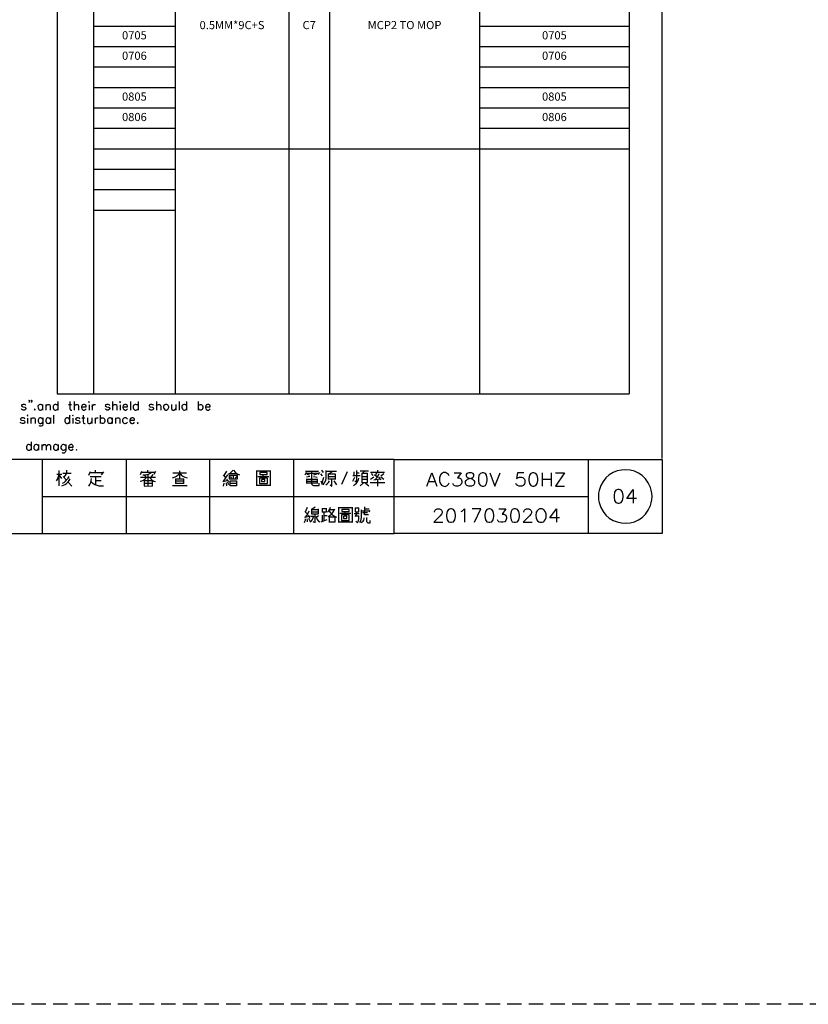
# Model space of a CAD drawing. Units: millimetres. Extents: x -1572 to 5917, y -2958 to 270.
# Drawn here: x 843 to 1017, y -2335 to -2118 of the extents above; entities that cross this region are included whole.
import ezdxf
from ezdxf.enums import TextEntityAlignment as Align

# ---------------------------------------------------------------- set-up
doc = ezdxf.new("R2010")
doc.units = ezdxf.units.MM
doc.linetypes.add('HIDDEN2', pattern=[4.7625, 3.175, -1.5875])
doc.layers.add('P', color=7, linetype='Continuous')
doc.styles.add('CHINA', font='romans.shx', dxfattribs={"bigfont": 'chineset.shx'})

msp = doc.modelspace()

# ---------------------------------------------------------------- linework, layer by layer
for p, q in [((851.462, -2035.271), (851.462, -2200.771)), ((859.462, -2035.271), (859.462, -2200.771)), ((877.462, -2035.271), (877.462, -2200.771)), ((902.462, -2035.271), (902.462, -2200.771)), ((911.462, -2035.271), (911.462, -2200.771)), ((944.462, -2035.271), (944.462, -2200.771)), ((977.462, -2035.271), (977.462, -2200.771)), ((859.462, -2119.771), (877.462, -2119.771)), ((944.462, -2119.771), (977.462, -2119.771)), ((859.462, -2124.271), (877.462, -2124.271)), ((944.462, -2124.271), (977.462, -2124.271)), ((859.462, -2128.771), (877.462, -2128.771)), ((944.462, -2128.771), (977.462, -2128.771)), ((859.462, -2133.271), (877.462, -2133.271)), ((944.462, -2133.271), (977.462, -2133.271)), ((859.462, -2137.771), (877.462, -2137.771)), ((944.462, -2137.771), (977.462, -2137.771)), ((859.462, -2142.271), (877.462, -2142.271)), ((944.462, -2142.271), (977.462, -2142.271)), ((859.462, -2146.771), (977.462, -2146.771)), ((859.462, -2151.271), (877.462, -2151.271)), ((859.462, -2155.771), (877.462, -2155.771)), ((859.462, -2160.271), (877.462, -2160.271)), ((851.462, -2200.771), (977.462, -2200.771))]:
    msp.add_line(p, q)
at = {"color": 4, "linetype": 'HIDDEN2'}
msp.add_lwpolyline([(-28.998, -1899.181), (1777.664, -1899.181), (1777.664, -2335.222), (-28.998, -2335.222)], close=True, dxfattribs=at)
at = {"layer": 'P'}
for points in [[(704.252, -2215.035), (704.252, -2030.62), (984.622, -2030.62), (984.622, -2215.035)], [(844.569, -2203.358), (844.499, -2203.182), (844.234, -2203.111), (844.128, -2203.093), (843.934, -2203.093), (843.793, -2203.146), (843.687, -2203.217), (843.634, -2203.27), (843.617, -2203.376), (843.669, -2203.481), (843.793, -2203.57), (843.881, -2203.605), (844.322, -2203.711), (844.499, -2203.799), (844.569, -2203.975), (844.569, -2204.063), (844.499, -2204.222), (844.234, -2204.328), (843.969, -2204.328), (843.705, -2204.222), (843.617, -2204.063)], [(845.38, -2202.211), (845.275, -2202.3), (845.186, -2202.211), (845.275, -2202.123), (845.38, -2202.211), (845.38, -2202.388), (845.275, -2202.582), (845.186, -2202.652)], [(845.892, -2202.211), (845.804, -2202.3), (845.716, -2202.211), (845.804, -2202.123), (845.892, -2202.211), (845.892, -2202.388), (845.804, -2202.582), (845.716, -2202.652)], [(848.256, -2203.358), (848.097, -2203.182), (847.973, -2203.146), (847.797, -2203.093), (847.621, -2203.093), (847.497, -2203.146), (847.391, -2203.234), (847.303, -2203.358), (847.233, -2203.57), (847.25, -2203.869), (847.321, -2204.081), (847.409, -2204.187), (847.515, -2204.275), (847.638, -2204.328), (847.797, -2204.328), (847.991, -2204.275), (848.097, -2204.222), (848.256, -2204.063)], [(848.256, -2203.111), (848.256, -2204.328)], [(848.979, -2203.111), (848.979, -2204.328)], [(848.979, -2203.446), (849.226, -2203.182), (849.402, -2203.111), (849.684, -2203.111), (849.843, -2203.182), (849.931, -2203.446), (849.931, -2204.328)], [(851.607, -2203.358), (851.431, -2203.182), (851.325, -2203.146), (851.131, -2203.093), (850.954, -2203.111), (850.813, -2203.164), (850.707, -2203.252), (850.619, -2203.358), (850.549, -2203.57), (850.566, -2203.869), (850.637, -2204.081), (850.725, -2204.187), (850.849, -2204.275), (850.972, -2204.328), (851.148, -2204.328), (851.325, -2204.275), (851.431, -2204.222), (851.607, -2204.063)], [(851.607, -2202.476), (851.607, -2204.328)], [(853.971, -2203.111), (854.588, -2203.111)], [(854.253, -2202.476), (854.253, -2203.975), (854.341, -2204.222), (854.5, -2204.328), (854.676, -2204.328)], [(855.205, -2202.476), (855.205, -2204.328)], [(855.205, -2203.446), (855.47, -2203.182), (855.646, -2203.111), (855.893, -2203.111), (856.087, -2203.182), (856.175, -2203.446), (856.175, -2204.328)], [(856.793, -2203.605), (857.851, -2203.605), (857.851, -2203.446), (857.763, -2203.27), (857.657, -2203.182), (857.481, -2203.111), (857.234, -2203.111), (857.04, -2203.182), (856.881, -2203.358), (856.793, -2203.605), (856.793, -2203.799), (856.881, -2204.063), (857.04, -2204.222), (857.234, -2204.328), (857.481, -2204.328), (857.657, -2204.222), (857.851, -2204.063)], [(858.38, -2202.582), (858.469, -2202.652), (858.539, -2202.582), (858.469, -2202.476), (858.38, -2202.582), (858.38, -2202.582)], [(858.469, -2203.182), (858.469, -2204.328)], [(859.156, -2203.111), (859.156, -2204.328)], [(859.156, -2203.605), (859.245, -2203.358), (859.421, -2203.182), (859.597, -2203.111), (859.862, -2203.111)], [(863.037, -2203.358), (862.931, -2203.182), (862.667, -2203.111), (862.561, -2203.093), (862.384, -2203.093), (862.226, -2203.146), (862.12, -2203.217), (862.067, -2203.27), (862.049, -2203.376), (862.102, -2203.481), (862.226, -2203.57), (862.314, -2203.605), (862.755, -2203.711), (862.931, -2203.799), (863.037, -2203.975), (863.037, -2204.063), (862.931, -2204.222), (862.667, -2204.328), (862.402, -2204.328), (862.137, -2204.222), (862.067, -2204.063)], [(863.654, -2202.476), (863.654, -2204.328)], [(863.654, -2203.446), (863.901, -2203.182), (864.078, -2203.111), (864.342, -2203.111), (864.519, -2203.182), (864.607, -2203.446), (864.607, -2204.328)], [(865.207, -2202.582), (865.295, -2202.652), (865.401, -2202.582), (865.295, -2202.476), (865.207, -2202.582), (865.207, -2202.582)], [(865.295, -2203.182), (865.295, -2204.328)], [(865.912, -2203.605), (866.97, -2203.605), (866.97, -2203.446), (866.882, -2203.27), (866.794, -2203.182), (866.635, -2203.111), (866.353, -2203.111), (866.194, -2203.182), (866.018, -2203.358), (865.912, -2203.605), (865.912, -2203.799), (866.018, -2204.063), (866.194, -2204.222), (866.353, -2204.328), (866.635, -2204.328), (866.794, -2204.222), (866.97, -2204.063)], [(867.588, -2202.476), (867.588, -2204.328)], [(869.264, -2203.358), (869.087, -2203.182), (868.981, -2203.146), (868.77, -2203.093), (868.611, -2203.111), (868.47, -2203.164), (868.364, -2203.252), (868.276, -2203.358), (868.205, -2203.57), (868.223, -2203.869), (868.293, -2204.081), (868.382, -2204.187), (868.487, -2204.275), (868.629, -2204.328), (868.787, -2204.328), (868.981, -2204.275), (869.087, -2204.222), (869.264, -2204.063)], [(869.264, -2202.476), (869.264, -2204.328)], [(872.685, -2203.358), (872.597, -2203.182), (872.333, -2203.111), (872.209, -2203.093), (871.998, -2203.111), (871.856, -2203.146), (871.768, -2203.217), (871.715, -2203.305), (871.715, -2203.393), (871.786, -2203.499), (871.892, -2203.587), (871.98, -2203.605), (872.439, -2203.711), (872.597, -2203.799), (872.685, -2203.975), (872.685, -2204.063), (872.597, -2204.222), (872.333, -2204.328), (872.068, -2204.328), (871.804, -2204.222), (871.715, -2204.063)], [(873.303, -2202.476), (873.303, -2204.328)], [(873.303, -2203.446), (873.55, -2203.182), (873.744, -2203.111), (873.991, -2203.111), (874.167, -2203.182), (874.273, -2203.446), (874.273, -2204.328)], [(875.314, -2203.111), (875.137, -2203.182), (874.979, -2203.358), (874.908, -2203.517), (874.873, -2203.799), (874.926, -2203.975), (874.996, -2204.099), (875.155, -2204.258), (875.314, -2204.328), (875.578, -2204.328), (875.755, -2204.222), (875.825, -2204.169), (875.931, -2204.046), (876.002, -2203.922), (876.037, -2203.781), (876.037, -2203.64), (876.002, -2203.499), (875.931, -2203.358), (875.825, -2203.234), (875.755, -2203.182), (875.578, -2203.111), (875.314, -2203.111), (875.314, -2203.111)], [(876.637, -2203.111), (876.637, -2203.975), (876.725, -2204.222), (876.901, -2204.328), (877.166, -2204.328), (877.342, -2204.222), (877.589, -2203.975)], [(877.589, -2203.111), (877.589, -2204.328)], [(878.312, -2202.476), (878.312, -2204.328)], [(879.97, -2203.358), (879.794, -2203.182), (879.688, -2203.146), (879.494, -2203.093), (879.335, -2203.093), (879.194, -2203.146), (879.088, -2203.234), (879.018, -2203.358), (878.947, -2203.57), (878.947, -2203.869), (879.035, -2204.081), (879.106, -2204.187), (879.212, -2204.275), (879.353, -2204.328), (879.512, -2204.328), (879.688, -2204.275), (879.794, -2204.222), (879.97, -2204.063)], [(879.97, -2202.476), (879.97, -2204.328)], [(882.528, -2202.476), (882.528, -2204.328)], [(882.528, -2203.358), (882.704, -2203.182), (882.81, -2203.146), (882.987, -2203.093), (883.163, -2203.093), (883.286, -2203.146), (883.392, -2203.234), (883.48, -2203.358), (883.551, -2203.57), (883.533, -2203.869), (883.463, -2204.081), (883.375, -2204.187), (883.269, -2204.275), (883.145, -2204.328), (882.987, -2204.328), (882.793, -2204.275), (882.704, -2204.222), (882.528, -2204.063)], [(884.098, -2203.605), (885.156, -2203.605), (885.156, -2203.446), (885.068, -2203.27), (884.98, -2203.182), (884.821, -2203.111), (884.539, -2203.111), (884.362, -2203.182), (884.204, -2203.358), (884.098, -2203.605), (884.098, -2203.799), (884.204, -2204.063), (884.362, -2204.222), (884.539, -2204.328), (884.821, -2204.328), (884.98, -2204.222), (885.156, -2204.063)], [(844.869, -2205.51), (844.957, -2205.598), (845.063, -2205.51), (844.957, -2205.439), (844.869, -2205.51), (844.869, -2205.51)], [(846.509, -2204.134), (846.421, -2204.222), (846.509, -2204.328), (846.615, -2204.222), (846.509, -2204.134), (846.509, -2204.134)], [(850.672, -2205.439), (850.672, -2207.274)], [(854.182, -2205.439), (854.182, -2207.274)], [(854.8, -2205.51), (854.888, -2205.598), (854.976, -2205.51), (854.888, -2205.439), (854.8, -2205.51), (854.8, -2205.51)], [(857.163, -2205.439), (857.163, -2206.921), (857.251, -2207.186), (857.445, -2207.274), (857.622, -2207.274)], [(860.956, -2205.439), (860.956, -2207.274)], [(844.34, -2206.304), (844.252, -2206.127), (844.005, -2206.039), (843.881, -2206.021), (843.687, -2206.039), (843.546, -2206.092), (843.44, -2206.163), (843.405, -2206.233), (843.387, -2206.339), (843.44, -2206.462), (843.564, -2206.533), (843.652, -2206.568), (844.093, -2206.656), (844.252, -2206.745), (844.34, -2206.921), (844.34, -2207.027), (844.252, -2207.186), (844.005, -2207.274), (843.722, -2207.274), (843.475, -2207.186), (843.387, -2207.027)], [(844.957, -2206.127), (844.957, -2207.274)], [(845.68, -2206.039), (845.68, -2207.274)], [(845.68, -2206.409), (845.927, -2206.127), (846.104, -2206.039), (846.368, -2206.039), (846.545, -2206.127), (846.633, -2206.409), (846.633, -2207.274)], [(848.309, -2206.304), (848.132, -2206.127), (848.026, -2206.092), (847.832, -2206.039), (847.656, -2206.057), (847.515, -2206.11), (847.409, -2206.18), (847.321, -2206.304), (847.25, -2206.515), (847.25, -2206.815), (847.321, -2207.009), (847.409, -2207.133), (847.515, -2207.221), (847.656, -2207.274), (847.832, -2207.274), (848.026, -2207.238), (848.132, -2207.186), (848.309, -2207.027)], [(848.309, -2206.039), (848.309, -2207.45), (848.22, -2207.715), (848.132, -2207.803), (847.956, -2207.891), (847.691, -2207.891), (847.515, -2207.803)], [(849.967, -2206.304), (849.808, -2206.127), (849.702, -2206.092), (849.49, -2206.039), (849.332, -2206.057), (849.19, -2206.11), (849.085, -2206.198), (848.996, -2206.304), (848.926, -2206.515), (848.926, -2206.815), (848.996, -2207.009), (849.085, -2207.133), (849.19, -2207.221), (849.332, -2207.256), (849.49, -2207.274), (849.702, -2207.238), (849.808, -2207.186), (849.967, -2207.027)], [(849.967, -2206.039), (849.967, -2207.274)], [(854.182, -2206.304), (854.024, -2206.127), (853.9, -2206.092), (853.706, -2206.039), (853.547, -2206.057), (853.406, -2206.11), (853.3, -2206.18), (853.212, -2206.304), (853.142, -2206.515), (853.142, -2206.815), (853.212, -2207.009), (853.3, -2207.133), (853.406, -2207.221), (853.547, -2207.274), (853.706, -2207.274), (853.9, -2207.238), (854.024, -2207.186), (854.182, -2207.027)], [(854.888, -2206.127), (854.888, -2207.274)], [(856.475, -2206.304), (856.387, -2206.127), (856.105, -2206.039), (855.858, -2206.039), (855.611, -2206.127), (855.505, -2206.304), (855.611, -2206.498), (855.77, -2206.568), (856.211, -2206.656), (856.387, -2206.745), (856.475, -2206.921), (856.475, -2207.027), (856.387, -2207.186), (856.105, -2207.274), (855.858, -2207.274), (855.611, -2207.186), (855.505, -2207.027)], [(856.916, -2206.039), (857.534, -2206.039)], [(858.151, -2206.039), (858.151, -2206.921), (858.222, -2207.186), (858.398, -2207.274), (858.68, -2207.274), (858.839, -2207.186), (859.104, -2206.921)], [(859.104, -2206.039), (859.104, -2207.274)], [(859.809, -2206.039), (859.809, -2207.274)], [(859.809, -2206.568), (859.897, -2206.304), (860.074, -2206.127), (860.232, -2206.039), (860.515, -2206.039)], [(860.956, -2206.304), (861.132, -2206.127), (861.238, -2206.074), (861.414, -2206.039), (861.591, -2206.039), (861.714, -2206.092), (861.82, -2206.18), (861.908, -2206.304), (861.979, -2206.498), (861.979, -2206.815), (861.908, -2207.027), (861.82, -2207.133), (861.714, -2207.221), (861.591, -2207.274), (861.414, -2207.274), (861.238, -2207.238), (861.132, -2207.186), (860.956, -2207.027)], [(863.584, -2206.304), (863.407, -2206.127), (863.302, -2206.092), (863.108, -2206.039), (862.949, -2206.057), (862.808, -2206.11), (862.684, -2206.198), (862.614, -2206.304), (862.525, -2206.515), (862.525, -2206.815), (862.614, -2207.009), (862.684, -2207.133), (862.808, -2207.221), (862.949, -2207.256), (863.108, -2207.274), (863.302, -2207.238), (863.407, -2207.186), (863.584, -2207.027)], [(863.584, -2206.039), (863.584, -2207.274)], [(864.289, -2206.039), (864.289, -2207.274)], [(864.289, -2206.409), (864.554, -2206.127), (864.73, -2206.039), (864.977, -2206.039), (865.171, -2206.127), (865.259, -2206.409), (865.259, -2207.274)], [(866.935, -2206.304), (866.741, -2206.127), (866.635, -2206.074), (866.441, -2206.039), (866.283, -2206.039), (866.141, -2206.092), (866.036, -2206.18), (865.947, -2206.304), (865.877, -2206.515), (865.877, -2206.815), (865.947, -2207.009), (866.036, -2207.133), (866.141, -2207.221), (866.283, -2207.274), (866.441, -2207.274), (866.635, -2207.238), (866.741, -2207.186), (866.935, -2207.027)], [(867.464, -2206.568), (868.487, -2206.568), (868.487, -2206.409), (868.417, -2206.215), (868.329, -2206.127), (868.152, -2206.039), (867.888, -2206.039), (867.711, -2206.127), (867.535, -2206.304), (867.464, -2206.568), (867.464, -2206.745), (867.535, -2207.027), (867.711, -2207.186), (867.888, -2207.274), (868.152, -2207.274), (868.329, -2207.186), (868.487, -2207.027)], [(869.211, -2207.097), (869.105, -2207.186), (869.211, -2207.274), (869.299, -2207.186), (869.211, -2207.097), (869.211, -2207.097)], [(845.698, -2212.213), (845.522, -2212.036), (845.416, -2211.983), (845.239, -2211.948), (845.063, -2211.948), (844.939, -2212.001), (844.834, -2212.089), (844.745, -2212.195), (844.675, -2212.407), (844.675, -2212.707), (844.745, -2212.918), (844.834, -2213.042), (844.939, -2213.13), (845.081, -2213.183), (845.239, -2213.183), (845.416, -2213.148), (845.522, -2213.095), (845.698, -2212.901)], [(845.698, -2211.331), (845.698, -2213.183)], [(847.374, -2212.213), (847.197, -2212.036), (847.091, -2211.983), (846.897, -2211.948), (846.721, -2211.948), (846.598, -2212.001), (846.474, -2212.089), (846.404, -2212.213), (846.315, -2212.407), (846.315, -2212.707), (846.404, -2212.918), (846.492, -2213.024), (846.598, -2213.112), (846.739, -2213.165), (846.897, -2213.183), (847.091, -2213.13), (847.197, -2213.095), (847.374, -2212.901)], [(847.374, -2211.948), (847.374, -2213.183)], [(848.062, -2211.948), (848.062, -2213.183)], [(848.062, -2212.283), (848.344, -2212.036), (848.52, -2211.948), (848.785, -2211.948), (848.961, -2212.036), (849.049, -2212.283), (849.049, -2213.183)], [(849.049, -2212.283), (849.296, -2212.036), (849.49, -2211.948), (849.737, -2211.948), (849.914, -2212.036), (850.019, -2212.283), (850.019, -2213.183)], [(851.66, -2212.213), (851.501, -2212.036), (851.395, -2211.983), (851.201, -2211.948), (851.043, -2211.948), (850.901, -2212.001), (850.796, -2212.089), (850.707, -2212.195), (850.637, -2212.407), (850.637, -2212.707), (850.725, -2212.918), (850.796, -2213.042), (850.901, -2213.13), (851.043, -2213.183), (851.201, -2213.183), (851.395, -2213.148), (851.501, -2213.095), (851.66, -2212.901)], [(851.66, -2211.948), (851.66, -2213.183)], [(853.336, -2212.213), (853.177, -2212.036), (853.053, -2211.983), (852.859, -2211.948), (852.701, -2211.948), (852.559, -2212.001), (852.454, -2212.089), (852.383, -2212.213), (852.295, -2212.407), (852.295, -2212.707), (852.383, -2212.918), (852.454, -2213.024), (852.577, -2213.112), (852.701, -2213.165), (852.877, -2213.183), (853.053, -2213.13), (853.177, -2213.095), (853.336, -2212.901)], [(853.336, -2211.948), (853.336, -2213.342), (853.247, -2213.624), (853.177, -2213.712), (853, -2213.8), (852.718, -2213.8), (852.559, -2213.712)], [(853.953, -2212.477), (855.011, -2212.477), (855.011, -2212.283), (854.923, -2212.124), (854.835, -2212.036), (854.676, -2211.948), (854.394, -2211.948), (854.235, -2212.036), (854.041, -2212.213), (853.953, -2212.477), (853.953, -2212.654), (854.041, -2212.901), (854.235, -2213.095), (854.394, -2213.183), (854.676, -2213.183), (854.835, -2213.095), (855.011, -2212.901)], [(855.717, -2213.006), (855.629, -2213.095), (855.717, -2213.183), (855.787, -2213.095), (855.717, -2213.006), (855.717, -2213.006)], [(848.185, -2215.247), (778.106, -2215.247)], [(925.655, -2215.247), (984.675, -2215.247), (984.675, -2231.492), (925.655, -2231.492), (925.655, -2215.247), (848.185, -2215.247), (848.185, -2231.492), (925.655, -2231.492)], [(866.653, -2215.247), (866.653, -2231.492)], [(885.086, -2231.492), (885.086, -2215.247)], [(903.518, -2215.247), (903.518, -2231.492)], [(968.447, -2231.492), (968.447, -2215.247)], [(851.307, -2219.938), (851.572, -2219.462), (851.766, -2218.986), (851.924, -2218.474)], [(851.36, -2218.474), (852.454, -2218.474)], [(851.924, -2221.014), (851.924, -2217.628)], [(852.683, -2218.245), (854.517, -2218.245)], [(853, -2219.092), (853.247, -2218.845), (853.459, -2218.563), (853.618, -2218.245)], [(853.618, -2218.157), (853.618, -2217.54)], [(858.715, -2217.928), (858.327, -2218.774)], [(861.555, -2218.157), (858.557, -2218.157)], [(859.933, -2218.157), (859.933, -2217.54)], [(861.255, -2218.616), (861.714, -2217.928)], [(869.828, -2218.527), (870.128, -2217.769)], [(870.057, -2217.998), (873.038, -2217.998)], [(870.287, -2218.616), (870.763, -2218.598), (871.239, -2218.51), (871.68, -2218.369), (872.139, -2218.157)], [(871.433, -2217.998), (871.433, -2217.54)], [(871.433, -2218.474), (871.433, -2219.621), (871.433, -2221.014)], [(872.509, -2218.527), (872.05, -2219.092)], [(873.126, -2217.857), (872.738, -2218.527)], [(876.848, -2219.233), (877.324, -2219.109), (877.748, -2218.88), (878.118, -2218.598), (878.453, -2218.245), (878.771, -2218.616), (879.159, -2218.915), (879.6, -2219.127), (880.076, -2219.233)], [(879.917, -2218.245), (876.919, -2218.245)], [(878.453, -2219.55), (878.453, -2217.716)], [(888.719, -2217.769), (888.19, -2218.774)], [(889.107, -2218.474), (889.531, -2218.245), (889.883, -2217.928), (890.183, -2217.54)], [(891.03, -2218.386), (890.659, -2218.386), (889.495, -2218.386)], [(890.271, -2217.54), (890.659, -2217.981), (891.118, -2218.351), (891.647, -2218.616)], [(895.44, -2221.014), (895.44, -2217.628)], [(895.44, -2217.716), (898.35, -2217.716)], [(896.516, -2218.527), (897.68, -2218.527), (897.68, -2218.086), (896.057, -2218.086), (896.057, -2218.527), (896.516, -2218.527), (896.516, -2218.527)], [(896.833, -2219.233), (896.833, -2218.527)], [(898.35, -2217.628), (898.35, -2221.014)], [(906.27, -2218.086), (905.97, -2218.704)], [(906.129, -2217.769), (907.275, -2217.769), (909.039, -2217.769)], [(906.217, -2218.245), (909.127, -2218.245)], [(906.429, -2218.474), (907.028, -2218.616)], [(907.505, -2220.609), (907.505, -2217.769)], [(908.581, -2218.474), (907.875, -2218.704)], [(909.198, -2218.086), (908.898, -2218.527)], [(909.886, -2218.845), (909.515, -2218.386)], [(910.133, -2218.086), (909.745, -2217.54)], [(910.045, -2220.785), (910.274, -2220.468), (910.468, -2220.115), (910.591, -2219.762), (910.662, -2219.374), (910.662, -2217.628)], [(910.662, -2217.769), (912.955, -2217.769)], [(911.209, -2218.386), (912.038, -2217.928)], [(911.209, -2219.621), (911.209, -2219.462), (911.209, -2218.316)], [(912.673, -2218.386), (912.673, -2218.474), (911.209, -2218.474)], [(912.673, -2218.474), (912.673, -2219.621)], [(915.319, -2217.963), (914.084, -2220.75)], [(916.836, -2218.774), (916.836, -2217.928)], [(917.382, -2217.628), (917.382, -2220.221), (916.977, -2219.991)], [(918, -2218.245), (917.382, -2218.245)], [(919.993, -2217.769), (918.211, -2217.769)], [(918.529, -2218.245), (918.529, -2220.309), (919.834, -2220.309), (919.834, -2219.374), (919.834, -2218.245)], [(919.834, -2218.316), (918.529, -2218.316)], [(918.617, -2218.316), (919.146, -2217.769)], [(923.521, -2218.086), (920.452, -2218.086)], [(920.61, -2218.316), (920.981, -2218.774)], [(921.457, -2219.621), (921.827, -2219.233), (922.145, -2218.792), (922.374, -2218.316)], [(921.528, -2218.774), (921.739, -2218.457), (921.916, -2218.086)], [(922.057, -2218.086), (922.057, -2217.54)], [(922.762, -2218.845), (923.38, -2218.316)], [(932.834, -2221.103), (933.963, -2218.139), (935.074, -2221.103)], [(937.755, -2218.845), (937.614, -2218.563), (937.35, -2218.28), (937.226, -2218.21), (936.997, -2218.122), (936.768, -2218.086), (936.538, -2218.122), (936.309, -2218.21), (936.115, -2218.333), (935.886, -2218.616), (935.78, -2218.845), (935.656, -2219.251), (935.656, -2219.974), (935.727, -2220.274), (935.939, -2220.679), (936.133, -2220.891), (936.362, -2221.05), (936.626, -2221.12), (936.909, -2221.138), (937.191, -2221.032), (937.35, -2220.944), (937.614, -2220.679), (937.755, -2220.397)], [(938.884, -2218.139), (940.436, -2218.139), (939.59, -2219.251), (940.013, -2219.251), (940.295, -2219.409), (940.436, -2219.55), (940.56, -2219.974), (940.56, -2220.256), (940.436, -2220.679), (940.137, -2220.944), (939.713, -2221.103), (939.29, -2221.103), (938.884, -2220.944), (938.743, -2220.82), (938.602, -2220.521)], [(942.112, -2218.139), (941.689, -2218.28), (941.565, -2218.563), (941.565, -2218.845), (941.689, -2219.127), (941.989, -2219.251), (942.535, -2219.409), (942.959, -2219.55), (943.223, -2219.833), (943.382, -2220.097), (943.382, -2220.521), (943.223, -2220.82), (943.1, -2220.944), (942.677, -2221.103), (942.112, -2221.103), (941.689, -2220.944), (941.565, -2220.82), (941.407, -2220.521), (941.407, -2220.097), (941.565, -2219.833), (941.83, -2219.55), (942.253, -2219.409), (942.818, -2219.251), (943.1, -2219.127), (943.223, -2218.845), (943.223, -2218.563), (943.1, -2218.28), (942.677, -2218.139), (942.112, -2218.139), (942.112, -2218.139)], [(945.075, -2218.139), (944.652, -2218.28), (944.352, -2218.704), (944.229, -2219.409), (944.229, -2219.833), (944.352, -2220.521), (944.652, -2220.944), (945.075, -2221.103), (945.34, -2221.103), (945.763, -2220.944), (946.046, -2220.521), (946.187, -2219.833), (946.187, -2219.409), (946.046, -2218.704), (945.763, -2218.28), (945.34, -2218.139), (945.075, -2218.139), (945.075, -2218.139)], [(946.751, -2218.139), (947.862, -2221.103), (949.009, -2218.139)], [(954.195, -2218.139), (952.801, -2218.139), (952.643, -2219.409), (952.801, -2219.251), (953.242, -2219.109), (953.754, -2219.127), (954.018, -2219.215), (954.23, -2219.374), (954.371, -2219.586), (954.459, -2219.815), (954.477, -2220.08), (954.459, -2220.327), (954.371, -2220.573), (954.23, -2220.803), (954.054, -2220.962), (953.824, -2221.085), (953.542, -2221.12), (953.225, -2221.085), (952.854, -2220.944), (952.643, -2220.82), (952.501, -2220.521)], [(956.17, -2218.139), (955.747, -2218.28), (955.465, -2218.704), (955.324, -2219.409), (955.324, -2219.833), (955.465, -2220.521), (955.747, -2220.944), (956.17, -2221.103), (956.435, -2221.103), (956.858, -2220.944), (957.158, -2220.521), (957.282, -2219.833), (957.282, -2219.409), (957.158, -2218.704), (956.858, -2218.28), (956.435, -2218.139), (956.17, -2218.139), (956.17, -2218.139)], [(958.287, -2218.139), (958.287, -2221.103)], [(960.245, -2218.139), (960.245, -2221.103)], [(961.233, -2218.139), (963.191, -2218.139), (961.233, -2221.103), (963.191, -2221.103)], [(982.47, -2223.36), (982.435, -2222.655), (982.276, -2221.967), (982.117, -2221.385), (981.641, -2220.362), (981.024, -2219.48), (980.3, -2218.774), (979.471, -2218.228), (978.589, -2217.822), (977.654, -2217.575), (976.684, -2217.487), (975.732, -2217.54), (974.779, -2217.751), (973.88, -2218.104), (973.051, -2218.616), (972.31, -2219.251), (971.675, -2220.044), (971.163, -2220.979), (970.811, -2222.055), (970.705, -2222.655), (970.669, -2223.36), (970.705, -2224.084), (970.811, -2224.683), (971.163, -2225.759), (971.675, -2226.694), (972.31, -2227.488), (973.051, -2228.123), (973.88, -2228.634), (974.779, -2228.987), (975.732, -2229.199), (976.684, -2229.252), (977.654, -2229.164), (978.589, -2228.917), (979.471, -2228.511), (980.3, -2227.964), (981.024, -2227.259), (981.641, -2226.377), (982.117, -2225.354), (982.276, -2224.772), (982.435, -2224.084), (982.47, -2223.36), (982.47, -2223.36)], [(851.924, -2218.704), (852.383, -2219.374)], [(852.454, -2221.014), (852.842, -2220.891), (853.23, -2220.715), (853.565, -2220.468), (853.865, -2220.168), (854.112, -2219.85), (854.288, -2219.462)], [(852.612, -2220.468), (852.983, -2220.256), (853.318, -2219.974), (853.618, -2219.656), (853.865, -2219.321), (854.076, -2218.933)], [(852.771, -2218.933), (853.459, -2219.692)], [(853.847, -2220.221), (854.694, -2221.067)], [(858.398, -2221.067), (858.663, -2220.697), (858.857, -2220.291), (858.962, -2219.85), (859.015, -2219.374)], [(858.715, -2218.933), (861.167, -2218.933)], [(858.945, -2220.168), (859.333, -2220.468), (859.756, -2220.697), (860.197, -2220.891), (860.656, -2220.997), (861.15, -2221.032), (861.626, -2221.014)], [(859.933, -2218.933), (859.933, -2220.785)], [(859.933, -2219.85), (861.167, -2219.85)], [(869.74, -2219.991), (870.128, -2219.903), (870.481, -2219.744), (870.78, -2219.533), (871.045, -2219.233)], [(869.828, -2219.145), (872.139, -2219.145), (873.126, -2219.145)], [(870.586, -2219.85), (870.586, -2221.014)], [(872.421, -2221.067), (872.421, -2219.938), (870.586, -2219.938)], [(870.586, -2220.468), (872.421, -2220.468)], [(870.675, -2218.616), (870.974, -2219.092)], [(871.821, -2219.145), (872.068, -2219.48), (872.368, -2219.762), (872.721, -2219.974), (873.126, -2220.08)], [(877.536, -2219.462), (877.536, -2220.538)], [(879.388, -2219.55), (877.536, -2219.55)], [(879.3, -2219.991), (877.536, -2219.991)], [(877.536, -2220.468), (879.388, -2220.468)], [(879.388, -2220.538), (879.388, -2219.462)], [(888.966, -2219.85), (888.031, -2220.168), (889.019, -2218.616)], [(888.031, -2218.616), (888.578, -2219.321)], [(888.119, -2221.067), (888.261, -2220.468)], [(888.649, -2220.397), (888.719, -2221.014)], [(889.248, -2220.168), (888.807, -2219.55)], [(889.248, -2220.838), (889.019, -2220.221)], [(891.189, -2219.462), (891.189, -2218.774), (889.337, -2218.774), (889.337, -2219.462), (891.189, -2219.462)], [(889.566, -2219.004), (889.866, -2219.321)], [(889.566, -2221.014), (889.566, -2219.938), (890.942, -2219.938), (890.942, -2221.014), (889.566, -2221.014)], [(889.566, -2220.468), (890.942, -2220.468)], [(890.271, -2219.462), (890.271, -2218.774)], [(891.03, -2219.004), (890.659, -2219.321)], [(895.669, -2218.933), (898.068, -2218.933)], [(895.986, -2219.321), (895.986, -2220.538), (897.75, -2220.538), (897.75, -2219.321), (895.986, -2219.321)], [(896.445, -2219.621), (896.445, -2220.08), (897.221, -2220.08), (897.221, -2219.621), (896.516, -2219.621)], [(907.117, -2218.933), (906.358, -2219.145)], [(906.429, -2220.538), (906.429, -2219.462)], [(906.429, -2219.55), (908.722, -2219.55)], [(906.429, -2219.991), (908.722, -2219.991)], [(908.722, -2220.468), (906.429, -2220.468)], [(907.505, -2220.538), (907.54, -2220.697), (907.628, -2220.82), (907.752, -2220.909), (907.875, -2220.926), (909.127, -2220.926), (909.127, -2220.468)], [(907.875, -2218.933), (908.722, -2219.145)], [(908.722, -2219.462), (908.722, -2220.538)], [(909.886, -2220.785), (909.762, -2220.379), (909.568, -2219.991)], [(909.815, -2220.468), (910.186, -2219.092)], [(910.591, -2220.838), (910.927, -2220.609), (911.209, -2220.291), (911.42, -2219.938)], [(911.209, -2219.004), (912.673, -2219.004)], [(912.673, -2219.55), (912.355, -2219.55), (911.209, -2219.55)], [(911.579, -2220.785), (911.967, -2221.067), (911.967, -2219.938), (911.967, -2219.55)], [(913.043, -2220.838), (912.743, -2220.379), (912.426, -2219.938)], [(916.536, -2219.991), (916.977, -2219.145)], [(916.606, -2218.774), (917.77, -2218.774), (918.211, -2218.774)], [(916.694, -2221.014), (917.047, -2220.75), (917.365, -2220.468), (917.612, -2220.115), (917.806, -2219.727), (917.912, -2219.321)], [(918.846, -2220.468), (918.211, -2221.014)], [(918.529, -2218.933), (919.834, -2218.933)], [(919.834, -2219.621), (918.529, -2219.621)], [(919.376, -2220.468), (920.081, -2221.014)], [(920.363, -2220.309), (923.609, -2220.309)], [(921.21, -2219.145), (920.452, -2219.621)], [(921.21, -2219.692), (922.586, -2219.462)], [(921.916, -2219.145), (921.369, -2218.616)], [(921.986, -2219.692), (921.986, -2221.067)], [(922.833, -2219.692), (922.304, -2219.145)], [(923.433, -2219.621), (922.762, -2219.145)], [(933.257, -2220.097), (934.651, -2220.097)], [(958.287, -2219.55), (960.245, -2219.55)], [(870.586, -2221.067), (872.421, -2221.014)], [(876.848, -2220.926), (880.076, -2220.926)], [(898.35, -2220.926), (895.44, -2220.926)], [(974.938, -2221.861), (974.515, -2221.985), (974.233, -2222.408), (974.109, -2223.131), (974.109, -2223.537), (974.233, -2224.242), (974.515, -2224.666), (974.938, -2224.807), (975.238, -2224.807), (975.661, -2224.666), (975.926, -2224.242), (976.085, -2223.537), (976.085, -2223.131), (975.926, -2222.408), (975.661, -2221.985), (975.238, -2221.861), (974.938, -2221.861), (974.938, -2221.861)], [(979.03, -2223.819), (976.914, -2223.819), (978.325, -2221.861), (978.325, -2224.807)], [(848.185, -2223.36), (925.655, -2223.36), (968.447, -2223.36)], [(906.587, -2227.276), (905.97, -2226.659)], [(906.041, -2227.982), (906.429, -2227.523), (906.746, -2227.047), (906.975, -2226.518)], [(906.129, -2226.729), (906.393, -2226.253), (906.587, -2225.724)], [(908.281, -2225.724), (907.505, -2226.2), (908.969, -2226.2)], [(908.969, -2226.112), (908.969, -2227.276), (907.505, -2227.276), (907.505, -2226.112)], [(907.505, -2226.729), (908.969, -2226.729)], [(909.886, -2226.888), (909.886, -2225.971)], [(910.733, -2225.971), (910.733, -2226.818), (909.886, -2226.818)], [(909.886, -2226.042), (910.733, -2226.042)], [(910.274, -2228.74), (910.274, -2228.035), (910.274, -2226.888)], [(910.979, -2226.818), (911.262, -2226.5), (911.509, -2226.13), (911.65, -2225.724)], [(911.121, -2227.805), (911.509, -2227.576), (911.861, -2227.276), (912.161, -2226.923), (912.391, -2226.535), (912.585, -2226.112)], [(911.35, -2226.518), (911.562, -2226.871), (911.861, -2227.206), (912.179, -2227.488), (912.567, -2227.717), (912.955, -2227.894)], [(912.496, -2226.341), (911.42, -2226.341)], [(913.484, -2229.111), (913.484, -2225.724)], [(913.484, -2225.812), (916.412, -2225.812)], [(913.731, -2227.047), (916.112, -2227.047)], [(914.578, -2226.659), (915.742, -2226.659), (915.742, -2226.2), (914.119, -2226.2), (914.119, -2226.659), (914.578, -2226.659), (914.578, -2226.659)], [(914.895, -2227.347), (914.895, -2226.659)], [(916.412, -2225.724), (916.412, -2229.111)], [(917.964, -2227.188), (916.871, -2227.188)], [(917.118, -2225.9), (917.118, -2226.729), (917.876, -2226.729), (917.876, -2225.9)], [(917.876, -2225.971), (917.118, -2225.971)], [(917.118, -2227.805), (917.294, -2227.47), (917.435, -2227.1), (917.488, -2226.729)], [(918.494, -2227.506), (918.494, -2226.341)], [(918.494, -2226.518), (920.258, -2226.518)], [(919.799, -2226.959), (918.723, -2226.959)], [(920.028, -2227.417), (919.27, -2227.417), (919.164, -2227.382), (919.129, -2227.276), (919.129, -2226.571)], [(919.182, -2226.518), (919.182, -2225.671)], [(919.182, -2226.112), (920.187, -2226.112)], [(920.346, -2226.43), (920.116, -2226.729)], [(934.563, -2226.818), (934.563, -2226.659), (934.686, -2226.394), (934.827, -2226.236), (935.109, -2226.112), (935.674, -2226.112), (935.956, -2226.236), (936.097, -2226.394), (936.221, -2226.659), (936.221, -2226.959), (936.097, -2227.241), (935.797, -2227.664), (934.404, -2229.058), (936.379, -2229.058)], [(938.073, -2226.112), (937.649, -2226.236), (937.35, -2226.659), (937.226, -2227.382), (937.226, -2227.788), (937.35, -2228.511), (937.649, -2228.934), (938.073, -2229.058), (938.337, -2229.058), (938.761, -2228.934), (939.043, -2228.511), (939.184, -2227.788), (939.184, -2227.382), (939.043, -2226.659), (938.761, -2226.236), (938.337, -2226.112), (938.073, -2226.112), (938.073, -2226.112)], [(940.436, -2226.659), (940.736, -2226.535), (941.16, -2226.112), (941.16, -2229.058)], [(943.4, -2229.058), (944.793, -2226.112), (942.835, -2226.112)], [(946.487, -2226.112), (946.063, -2226.236), (945.799, -2226.659), (945.64, -2227.382), (945.64, -2227.788), (945.799, -2228.511), (946.063, -2228.934), (946.487, -2229.058), (946.769, -2229.058), (947.192, -2228.934), (947.474, -2228.511), (947.615, -2227.788), (947.615, -2227.382), (947.474, -2226.659), (947.192, -2226.236), (946.769, -2226.112), (946.487, -2226.112), (946.487, -2226.112)], [(948.744, -2226.112), (950.279, -2226.112), (949.432, -2227.241), (949.856, -2227.241), (950.138, -2227.382), (950.279, -2227.506), (950.438, -2227.929), (950.438, -2228.211), (950.279, -2228.634), (950.014, -2228.934), (949.591, -2229.058), (949.168, -2229.058), (948.744, -2228.934), (948.586, -2228.776), (948.462, -2228.511)], [(952.096, -2226.112), (951.672, -2226.236), (951.408, -2226.659), (951.284, -2227.382), (951.284, -2227.788), (951.408, -2228.511), (951.672, -2228.934), (952.096, -2229.058), (952.396, -2229.058), (952.819, -2228.934), (953.101, -2228.511), (953.242, -2227.788), (953.242, -2227.382), (953.101, -2226.659), (952.819, -2226.236), (952.396, -2226.112), (952.096, -2226.112), (952.096, -2226.112)], [(954.212, -2226.818), (954.212, -2226.659), (954.371, -2226.394), (954.495, -2226.236), (954.794, -2226.112), (955.341, -2226.112), (955.624, -2226.236), (955.765, -2226.394), (955.906, -2226.659), (955.906, -2226.959), (955.765, -2227.241), (955.482, -2227.664), (954.071, -2229.058), (956.047, -2229.058)], [(957.74, -2226.112), (957.458, -2226.236), (957.158, -2226.535), (956.982, -2226.853), (956.858, -2227.576), (956.929, -2228.141), (957.07, -2228.476), (957.264, -2228.758), (957.564, -2228.97), (957.74, -2229.058), (958.287, -2229.058), (958.587, -2228.934), (958.71, -2228.811), (958.94, -2228.493), (959.134, -2227.964), (959.134, -2227.188), (958.94, -2226.659), (958.71, -2226.359), (958.587, -2226.236), (958.287, -2226.112), (957.74, -2226.112), (957.74, -2226.112)], [(962.097, -2228.088), (959.98, -2228.088), (961.391, -2226.112), (961.391, -2229.058)], [(907.028, -2227.805), (905.899, -2227.982)], [(905.899, -2229.111), (906.023, -2228.846), (906.111, -2228.564), (906.129, -2228.264)], [(906.587, -2228.97), (906.57, -2228.617), (906.499, -2228.264)], [(907.117, -2228.123), (907.011, -2227.788), (906.817, -2227.506)], [(907.205, -2228.793), (906.887, -2228.193)], [(907.117, -2228.97), (907.434, -2228.74), (907.663, -2228.44), (907.857, -2228.105), (907.963, -2227.735)], [(907.963, -2227.805), (907.275, -2227.805)], [(907.734, -2228.881), (908.281, -2229.111), (908.281, -2227.276)], [(908.439, -2227.735), (908.545, -2228.105), (908.704, -2228.44), (908.969, -2228.74), (909.286, -2228.97)], [(909.039, -2227.664), (908.492, -2227.982)], [(909.568, -2228.97), (910.891, -2228.423)], [(909.815, -2227.506), (909.815, -2228.881)], [(910.891, -2227.664), (910.274, -2227.664)], [(911.35, -2227.805), (911.35, -2228.97), (912.585, -2228.97)], [(912.585, -2227.894), (911.35, -2227.894)], [(911.35, -2228.97), (911.35, -2229.111)], [(912.585, -2227.735), (912.585, -2229.04)], [(916.412, -2229.04), (913.484, -2229.04)], [(914.049, -2227.417), (914.049, -2228.652), (915.795, -2228.652), (915.795, -2227.417), (914.049, -2227.417)], [(914.507, -2227.735), (914.507, -2228.193), (915.266, -2228.193), (915.266, -2227.735), (914.578, -2227.735)], [(917.876, -2227.735), (917.188, -2227.735)], [(917.259, -2228.793), (917.576, -2229.199), (917.788, -2228.723), (917.876, -2228.193), (917.876, -2227.664)], [(918.106, -2229.111), (918.317, -2228.758), (918.441, -2228.37), (918.511, -2227.982), (918.494, -2227.576)], [(918.423, -2229.111), (918.652, -2228.987), (918.829, -2228.793), (918.97, -2228.564), (919.04, -2228.317), (919.04, -2228.035)], [(919.57, -2227.982), (919.57, -2228.74), (919.605, -2228.899), (919.711, -2229.058), (919.869, -2229.164), (920.028, -2229.199), (920.416, -2229.199), (920.416, -2228.652)], [(778.106, -2231.492), (848.185, -2231.492)]]:
    msp.add_lwpolyline(points, dxfattribs=at)

# ---------------------------------------------------------------- texts
at = {"style": 'CHINA'}
for s, p in [('0.5MM*9C+S', (889.962, -2119.771)), ('C7', (906.962, -2119.771)), ('MCP2 TO MOP', (927.962, -2119.771)), ('0705', (868.462, -2122.021)), ('0705', (960.962, -2122.021)), ('0706', (868.462, -2126.521)), ('0706', (960.962, -2126.521)), ('0805', (868.462, -2135.521)), ('0805', (960.962, -2135.521)), ('0806', (868.462, -2140.021)), ('0806', (960.962, -2140.021))]:
    msp.add_text(s, height=1.8, dxfattribs=at).set_placement(p, align=Align.MIDDLE)

doc.saveas('drawing.dxf')
